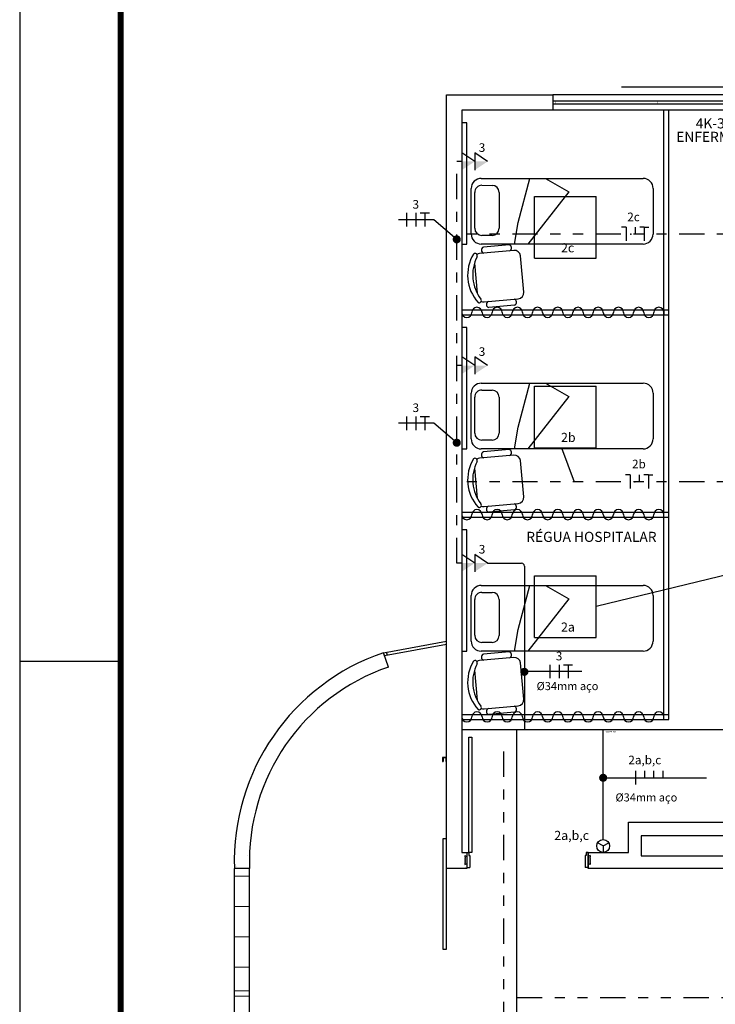
# Model space of a CAD drawing. Extents: x 20.3 to 73.1, y 4.5 to 39.9.
# Drawn here: x 20.3 to 27.2, y 15.9 to 25.6 of the extents above; entities that cross this region are included whole.
import ezdxf

# ---------------------------------------------------------------- set-up
doc = ezdxf.new("R2010")
doc.units = 0
doc.header["$LTSCALE"] = 0.5
doc.header["$MEASUREMENT"] = 0
doc.header["$PDSIZE"] = -50
doc.linetypes.add('DASHDOT', pattern=[1, 0.5, -0.25, 0, -0.25])
doc.linetypes.add('DIVIDE2', pattern=[0.625, 0.25, -0.125, 0, -0.125, 0, -0.125])
doc.layers.get('0').update_dxf_attribs({"linetype": 'CONTINUOUS'})
for name, color, linetype in [('0505', 1, 'CONTINUOUS'), ('1005', 1, 'CONTINUOUS'), ('34', 5, 'CONTINUOUS'), ('A34', 4, 'CONTINUOUS'), ('ARQ_ALV 1', 5, 'CONTINUOUS'), ('ARQ_ALV 3', 150, 'CONTINUOUS'), ('ARQ_MOBILIÁRIO', 251, 'CONTINUOUS'), ('ARQ_TEXT 1', 3, 'CONTINUOUS'), ('ARQ_TIT 1', 7, 'CONTINUOUS'), ('comando', 150, 'CONTINUOUS'), ('FIACAO', 94, 'CONTINUOUS'), ('FORCA', 1, 'CONTINUOUS'), ('nomes', 2, 'CONTINUOUS'), ('perfil', 5, 'DIVIDE2'), ('T75', 7, 'CONTINUOUS')]:
    doc.layers.add(name, color=color, linetype=linetype)
doc.styles.add('Arial Narrow', font='ARIALN.TTF')
doc.styles.add('ROMANS', font='romans.shx')
doc.linetypes.add('0505', pattern='A,0.5,-0.2,["0505",ROMANS,S=0.1,R=0,X=-0.1,Y=-0.05],-0.3', length=1)
doc.linetypes.add('1005', pattern='A,0.5,-0.2,["1005",ROMANS,S=0.1,R=0,X=-0.1,Y=-0.05],-0.3', length=1)
doc.linetypes.add('Cabo PP', pattern='A,1e-05,-0.05,[131,ltypeshp.shx,S=0.05,R=0,X=-0.05,Y=0],-0.1,[131,ltypeshp.shx,S=0.05,R=180,X=0.05,Y=0],-0.05', length=0.20001)
doc.linetypes.add('E', pattern='A,0.6,-0.25,["E",ROMANS,S=0.1,R=0,X=-0.08,Y=-0.05],-0.12', length=0.97)

# ---------------------------------------------------------------- blocks, each defined once
blk = doc.blocks.new('J-1')
at = {"color": 8, "ltscale": 200}
for p, q in [((-207, 15), (0, 15)), ((-207, 9), (0, 9)), ((-207, 6), (0, 6)), ((-207, 0), (0, 0))]:
    blk.add_line(p, q, dxfattribs=at)
at = {"color": 8, "ltscale": 30}
for p, q in [((-207, 0), (-207, 15)), ((0, 0), (0, 15))]:
    blk.add_line(p, q, dxfattribs=at)
at = {"color": 8, "ltscale": 30, "const_width": 0.3}
for points in [[(-207, 9), (-204, 9), (-204, 6), (-207, 6)], [(-103.5, 9), (-100.5, 9), (-100.5, 6), (-103.5, 6)], [(0, 9), (-3, 9), (-3, 6), (0, 6)]]:
    blk.add_lwpolyline(points, close=True, dxfattribs=at)
blk = doc.blocks.new('porta 114 p')
at = {"color": 8}
for p, q in [((-1.68, -14.91), (0, 0)), ((0, 0), (2.98, -0.34)), ((-3, -8.82), (-2.89, -7.78)), ((-2.6, -8.87), (-3, -8.82)), ((-2.89, -7.78), (-2.48, -7.82)), ((-2.76, -6.66), (-2.66, -5.77)), ((-2.35, -6.7), (-2.76, -6.66)), ((-2.72, -9.97), (-2.6, -8.87)), ((-2.66, -5.77), (-2.25, -5.82)), ((-2.54, -4.69), (-2.32, -2.76)), ((-2.13, -4.73), (-2.54, -4.69)), ((-2.48, -7.82), (-2.35, -6.7)), ((-2.32, -2.76), (-0.46, -4.13)), ((-2.25, -5.82), (-2.13, -4.73)), ((1.64, -12.26), (2.98, -0.34)), ((-3.33, -11.7), (-3.13, -9.92)), ((-3.33, -11.7), (-1.21, -10.78)), ((-3.13, -9.92), (-2.72, -9.97)), ((-1.68, -14.91), (0.31, -15.13)), ((0.31, -15.13), (0.65, -12.15)), ((0.65, -12.15), (1.64, -12.26)), ((119.25, -13.4), (116.27, -13.07)), ((117.57, -28.31), (119.25, -13.4)), ((120.9, -16.61), (118.79, -17.53)), ((120.16, -19.57), (120.28, -18.49)), ((120.28, -18.49), (120.68, -18.54)), ((120.68, -18.54), (120.9, -16.61)), ((117.57, -28.31), (115.59, -28.08)), ((119.9, -25.55), (118.04, -24.18)), ((119.69, -23.72), (119.81, -22.62)), ((120.1, -23.77), (119.69, -23.72)), ((119.81, -22.62), (120.22, -22.67)), ((119.9, -25.55), (120.1, -23.77)), ((119.93, -21.58), (120.06, -20.46)), ((120.34, -21.63), (119.93, -21.58)), ((120.06, -20.46), (120.46, -20.51)), ((120.56, -19.62), (120.16, -19.57)), ((120.22, -22.67), (120.34, -21.63)), ((120.46, -20.51), (120.56, -19.62))]:
    blk.add_line(p, q, dxfattribs=at)
at = {"color": 8, "ltscale": 0.5}
for p, q in [((114.93, -24.99), (116.27, -13.07)), ((115.92, -25.1), (114.93, -24.99)), ((115.59, -28.08), (115.92, -25.1))]:
    blk.add_line(p, q, dxfattribs=at)
at = {"color": 8, "ltscale": 0.15}
blk.add_lwpolyline([(-12.42, -128.42), (-9.44, -128.75), (3.29, -15.46), (0.31, -15.13)], close=True, dxfattribs=at)
at = {"layer": 'ARQ_ALV 1'}
for p, q in [((-0.99, 0.11), (-0.99, 0.11)), ((-2.67, -14.79), (-2.67, -14.79))]:
    blk.add_line(p, q, dxfattribs=at)
blk = doc.blocks.new('MACA HOSPITALAR 60x190x80')
for p, q in [((-170, 0), (-10, 0)), ((-20.61, -8.63), (-10.45, -8.63)), ((-180, -55), (-180, -10)), ((-27.61, -51.09), (-27.61, -15.63)), ((-3.45, -15.63), (-3.45, -51.09)), ((0, -10), (0, -55)), ((-10.45, -58.09), (-20.61, -58.09)), ((-10, -65), (-170, -65))]:
    blk.add_line(p, q)
for points in [[(-58.09, -65), (-73.62, -65), (-96.63, -51.76), (-56.04, 0)], [(-42.69, 0), (-46.59, -21.43), (-58.09, -65)]]:
    blk.add_lwpolyline(points)
for centre, radius, start, end in [((-170, -10), 10, 90, 180), ((-10, -10), 10, 0, 90), ((-20.61, -15.63), 7, 90, 180), ((-10.45, -15.63), 7, 0, 90), ((-170, -55), 10, 180, 270), ((-20.61, -51.09), 7, 180, 270), ((-10.45, -51.09), 7, 270, 0), ((-10, -55), 10, 270, 0)]:
    blk.add_arc(centre, radius, start, end)
blk = doc.blocks.new('CAD ACOMP')
at = {"layer": 'ARQ_MOBILIÁRIO', "ltscale": 0.5}
for p, q in [((35883.7, 11567.57), (35858.31, 11565.24)), ((35888.48, 11561.99), (35854.63, 11558.87)), ((35898.31, 11520.72), (35895.01, 11556.57)), ((35849.49, 11549.24), (35852.22, 11519.61)), ((35859.03, 11511.07), (35892.88, 11514.19)), ((35889.2, 11507.83), (35863.81, 11505.49))]:
    blk.add_line(p, q, dxfattribs=at)
for centre, radius, start, end in [((35883.11, 11564.51), 3.12, 291.52056, 79.00015), ((35882.72, 11537.36), 40, 148.39046, 222.13026), ((35850.12, 11556.69), 2.19, 333.23295, 131.95042), ((35855.18, 11552.9), 6, 95.26036, 122.8448), ((35859.46, 11562.33), 3.12, 111.52056, 259.00015), ((35889.03, 11556.01), 6, 5.26036, 95.26036), ((35887.05, 11537.76), 39.28, 152.83611, 217.68461), ((35892.33, 11520.17), 6, 275.26036, 5.26036), ((35854.2, 11512.4), 2.19, 238.57029, 37.28777), ((35858.48, 11517.05), 6, 247.67592, 275.26036), ((35864.41, 11508.56), 3.12, 111.52056, 259.00015), ((35888.06, 11510.73), 3.12, 291.52056, 79.00015)]:
    blk.add_arc(centre, radius, start, end, dxfattribs=at)
blk = doc.blocks.new('CORTINA')
at = {"layer": 'ARQ_MOBILIÁRIO'}
for centre, start, end in [((35477.35, 11288.9), 0, 180), ((35497.35, 11288.9), 0, 180), ((35517.35, 11288.9), 360, 180), ((35537.35, 11288.9), 0, 180), ((35557.35, 11288.9), 0, 180), ((35577.35, 11288.9), 0, 180), ((35597.35, 11288.9), 0, 180), ((35617.35, 11288.9), 0, 180), ((35637.35, 11288.9), 0, 180), ((35657.35, 11288.9), 0, 180), ((35467.35, 11288.9), 180, 0), ((35487.35, 11288.9), 180, 0), ((35507.35, 11288.9), 180, 360), ((35527.35, 11288.9), 180, 0), ((35547.35, 11288.9), 180, 360), ((35567.35, 11288.9), 180, 0), ((35587.35, 11288.9), 180, 0), ((35607.35, 11288.9), 180, 360), ((35627.35, 11288.9), 180, 0), ((35647.35, 11288.9), 180, 0)]:
    blk.add_arc(centre, 5, start, end, dxfattribs=at)
blk = doc.blocks.new('lf-4x16')
for p, q in [((-0.305, 0.305), (0.305, 0.305)), ((-0.305, -0.305), (-0.305, 0.305)), ((0.305, -0.305), (0.305, 0.305)), ((-0.305, -0.305), (0.305, -0.305))]:
    blk.add_line(p, q)
at = {"layer": 'comando', "style": 'ROMANS'}
blk.add_attdef('CIRC', (-0.0436, -0.2471), '', height=0.09, dxfattribs=at)
at = {"layer": 'FIACAO', "linetype": 'Continuous', "style": 'ROMANS', "flags": 1}
for tag, p in [('POT', (-0.0984, 0.319)), ('SISTEMA', (-0.8637, 0.174)), ('FINALID', (-0.893, 0.0203))]:
    blk.add_attdef(tag, p, '', height=0.1, dxfattribs=at)
at = {"layer": 'FIACAO', "style": 'ROMANS', "flags": 1}
blk.add_attdef('QUADRO', (-0.8711, -0.1309), '', height=0.1, dxfattribs=at)
blk = doc.blocks.new('TMTM')
at = {"layer": 'FORCA'}
for p, q in [((0.1275, 0), (0, 0.085)), ((0, 0.085), (0, -0.085)), ((0.1275, 0.085), (0.1275, -0.085)), ((0.255, 0), (0.1275, 0.085))]:
    blk.add_line(p, q, dxfattribs=at)
for points in [[(0.1275, 0), (0.255, 0), (0.1275, -0.085)], [(0, 0), (0.1275, 0), (0, -0.085)]]:
    blk.add_solid(points, dxfattribs=at)
at = {"style": 'ROMANS', "flags": 1}
blk.add_attdef('FINALID', (0.1814, -0.3192), '', height=0.1, dxfattribs=at)
at = {"layer": 'FIACAO', "style": 'ROMANS', "flags": 1}
for tag, p, height in [('POT', (0.1714, 0.2359), 0.085), ('SISTEMA', (0.1814, -0.1534), 0.1), ('QUADRO', (0.1773, -0.4972), 0.1)]:
    blk.add_attdef(tag, p, '', height=height, dxfattribs=at)
at = {"layer": 'FIACAO', "style": 'ROMANS'}
blk.add_attdef('CIRC', (0.168, 0.0949), '', height=0.085, dxfattribs=at)
blk = doc.blocks.new('it')
at = {"layer": 'FORCA'}
for q in [(0, 0), (0.0956, 0.0552), (0.0956, -0.0552)]:
    blk.add_line((0.0638, 0), q, dxfattribs=at)
blk.add_circle((0.0638, 0), 0.0638, dxfattribs=at)
blk = doc.blocks.new('saidalateral25')
at = {"const_width": 0.025}
blk.add_lwpolyline([(-0.012, 0, 1), (0.012, 0, 1)], format="xyb", close=True, dxfattribs=at)
at = {"layer": 'nomes', "style": 'ROMANS'}
blk.add_text('saidalateral25', height=0.06, dxfattribs=at).set_placement((0.096, -0.127))
blk = doc.blocks.new('fft')
at = {"layer": 'FIACAO'}
for p, q in [((-0.1, 0.075), (-0.1, -0.075)), ((0, 0.075), (0, -0.075)), ((0.05, 0.075), (0.15, 0.075)), ((0.1, 0.075), (0.1, -0.075))]:
    blk.add_line(p, q, dxfattribs=at)
blk = doc.blocks.new('nrt')
for p, q in [((-0.05, 0.075), (-0.1, 0.075)), ((-0.05, 0.075), (-0.05, -0.075)), ((0.05, 0.075), (0.05, 0)), ((0.15, 0.075), (0.1, 0.075)), ((0.15, 0.075), (0.15, -0.075)), ((0.15, 0.075), (0.2, 0.075))]:
    blk.add_line(p, q)
blk.add_point((0, 0))
blk = doc.blocks.new('frrr')
for p, q in [((-0.15, 0.075), (-0.15, -0.075)), ((-0.05, 0.075), (-0.05, 0)), ((0.05, 0.075), (0.05, 0)), ((0.15, 0.075), (0.15, 0))]:
    blk.add_line(p, q)

msp = doc.modelspace()

# ---------------------------------------------------------------- linework, layer by layer
for p, q in [((20.2845, 39.8839), (20.2845, 4.4542)), ((24.509, 19.5016), (24.509, 24.9029)), ((24.509, 24.9029), (25.559, 24.9029)), ((25.559, 24.9029), (25.559, 24.7529)), ((25.559, 24.7529), (24.659, 24.7529)), ((24.659, 24.7529), (24.659, 17.4129)), ((24.509, 17.2529), (24.509, 19.5016)), ((23.933, 19.2454), (23.8848, 19.3875)), ((20.2845, 19.3042), (21.2845, 19.3042)), ((26.309, 17.4129), (26.309, 17.7129)), ((26.309, 17.7129), (28.759, 17.7129)), ((24.659, 17.4129), (24.709, 17.4129)), ((24.709, 17.4129), (24.709, 17.2529)), ((25.909, 17.2529), (25.909, 17.4129)), ((25.909, 17.4129), (26.309, 17.4129)), ((22.559, 17.2529), (22.409, 17.2529)), ((24.709, 17.2529), (24.509, 17.2529)), ((34.034, 17.2529), (25.909, 17.2529))]:
    msp.add_line(p, q)
at = {"color": 8}
for p, q in [((26.659, 18.7279), (26.659, 24.7529)), ((26.709, 18.7279), (26.709, 24.7529)), ((24.659, 22.7779), (26.709, 22.7779)), ((24.659, 22.7279), (26.709, 22.7279)), ((24.659, 20.7779), (26.709, 20.7779)), ((24.659, 20.7279), (26.709, 20.7279)), ((23.8848, 19.3875), (24.509, 19.5016)), ((23.8946, 19.3588), (24.509, 19.4711)), ((24.659, 18.7779), (26.709, 18.7779)), ((24.659, 18.7279), (26.709, 18.7279)), ((22.409, 15.0829), (22.409, 17.2529)), ((22.559, 15.0829), (22.559, 17.2529))]:
    msp.add_line(p, q, dxfattribs=at)
at = {"const_width": 0.06}
msp.add_lwpolyline([(21.2845, 39.3839), (21.2845, 4.9542)], dxfattribs=at)
at = {"color": 8}
for points in [[(24.504, 18.3129), (24.509, 18.3129), (24.509, 18.3529), (24.469, 18.3529), (24.469, 18.3129), (24.474, 18.3129)], [(24.504, 18.3129), (24.504, 18.3479), (24.474, 18.3479), (24.474, 18.3129)]]:
    msp.add_lwpolyline(points, dxfattribs=at)
msp.add_lwpolyline([(24.504, 17.5515), (24.504, 16.4515), (24.474, 16.4515), (24.474, 17.5515)], close=True, dxfattribs=at)
msp.add_lwpolyline([(28.134, 17.5779), (26.434, 17.5779), (26.434, 17.3779), (28.134, 17.3779)], close=True)
at = {"color": 8, "const_width": 0.01}
for points in [[(22.559, 17.1779), (22.409, 17.1779)], [(22.559, 16.8779), (22.409, 16.8779)], [(22.559, 16.5779), (22.409, 16.5779)], [(22.559, 16.2779), (22.409, 16.2779)], [(22.559, 16.0429), (22.409, 16.0429)], [(22.559, 15.9929), (22.409, 15.9929)]]:
    msp.add_lwpolyline(points, dxfattribs=at)
for centre, radius, start, end in [((24.5861, 17.3252), 2.1783, 108.77931, 181.90057), ((24.5862, 17.325), 2.0285, 108.78364, 182.03551)]:
    msp.add_arc(centre, radius, start, end)
at = {"layer": '0505', "linetype": '0505', "ltscale": 1.7}
msp.add_line((26.2407, 24.9832), (40.4258, 24.9832), dxfattribs=at)
at = {"layer": '1005', "linetype": '1005', "ltscale": 1.7}
msp.add_line((24.659, 18.6279), (46.8132, 18.6279), dxfattribs=at)
at = {"layer": '34', "ltscale": 2}
for p, q in [((24.659, 24.2449), (24.609, 24.2449)), ((24.659, 22.2276), (24.609, 22.2276)), ((24.659, 20.2734), (24.609, 20.2734))]:
    msp.add_line(p, q, dxfattribs=at)
at = {"layer": '34', "linetype": 'DASHDOT'}
msp.add_line((24.609, 20.2734), (24.609, 24.2449), dxfattribs=at)
at = {"layer": 'A34', "ltscale": 2}
for p, q in [((24.9138, 20.2736), (25.2498, 20.2736)), ((25.2798, 20.2436), (25.2798, 18.6279)), ((26.0577, 17.5404), (26.0577, 18.6279))]:
    msp.add_line(p, q, dxfattribs=at)
msp.add_arc((25.2498, 20.2436), 0.03, 0, 90, dxfattribs=at)
at = {"layer": 'ARQ_ALV 3'}
for p, q in [((23.8946, 19.3588), (23.8848, 19.3875)), ((23.9238, 19.3641), (23.914, 19.3928)), ((22.5346, 17.3779), (22.5346, 17.3779)), ((22.4103, 17.2529), (22.4103, 17.2529)), ((22.4346, 17.2779), (22.4346, 17.2779)), ((24.709, 17.2529), (24.709, 17.2529))]:
    msp.add_line(p, q, dxfattribs=at)
at = {"layer": 'ARQ_MOBILIÁRIO'}
msp.add_line((26.659, 22.7779), (26.659, 22.7279), dxfattribs=at)
for points in [[(24.659, 24.6282), (24.659, 23.4282), (24.709, 23.4282), (24.709, 24.6282)], [(24.659, 22.6032), (24.659, 21.4032), (24.709, 21.4032), (24.709, 22.6032)], [(24.659, 20.6032), (24.659, 19.4032), (24.709, 19.4032), (24.709, 20.6032)]]:
    msp.add_lwpolyline(points, close=True, dxfattribs=at)
at = {"layer": 'FIACAO', "ltscale": 2}
for p, q in [((24.3816, 23.6684), (24.0319, 23.6684)), ((24.609, 23.475), (24.3816, 23.6684)), ((24.3816, 21.6574), (24.0319, 21.6574)), ((24.609, 21.464), (24.3816, 21.6574)), ((25.8475, 19.2019), (25.2798, 19.2019)), ((26.0577, 18.1508), (27.0805, 18.1508))]:
    msp.add_line(p, q, dxfattribs=at)
at = {"layer": 'FIACAO', "ltscale": 2, "const_width": 0.04}
for points in [[(24.589, 23.475, 1), (24.629, 23.475, 1)], [(24.589, 21.464, 1), (24.629, 21.464, 1)], [(25.2585, 19.1986, 1), (25.2985, 19.1986, 1)], [(26.0377, 18.1508, 1), (26.0777, 18.1508, 1)]]:
    msp.add_lwpolyline(points, format="xyb", close=True, dxfattribs=at)
at = {"layer": 'FORCA', "linetype": 'Cabo PP'}
for p, q in [((25.6461, 21.4136), (25.7697, 21.0779)), ((25.9893, 19.8485), (27.3225, 20.1704))]:
    msp.add_line(p, q, dxfattribs=at)
at = {"layer": 'perfil', "ltscale": 2}
for p, q in [((35.309, 23.5279), (24.659, 23.5279)), ((35.309, 21.0779), (24.659, 21.0779))]:
    msp.add_line(p, q, dxfattribs=at)
at = {"layer": 'perfil', "linetype": 'DIVIDE2', "ltscale": 2}
for p, q in [((25.0711, 18.4105), (25.0711, 13.1004)), ((25.203, 15.9779), (47.0727, 15.9779))]:
    msp.add_line(p, q, dxfattribs=at)
at = {"layer": 'T75', "linetype": 'E', "ltscale": 2.5}
msp.add_line((25.203, 13.2779), (25.203, 18.6279), dxfattribs=at)

# ---------------------------------------------------------------- block references
at = {"color": 8, "yscale": 0.01, "zscale": 0.01}
for name, p, xscale, rotation in [('J-1', (25.559, 24.9029), 0.01, 180.0000000000184), ('porta 114 p', (24.709, 17.2629), -0.01000000000000001, 173.5881401056726)]:
    msp.add_blockref(name, p, dxfattribs=dict(at, xscale=xscale, rotation=rotation))
at = {"layer": '34', "ltscale": 2, "xscale": 0.2, "yscale": 0.2, "zscale": 0.2}
msp.add_blockref('saidalateral25', (26.0577, 18.6263), dxfattribs=at)
at = {"layer": 'ARQ_MOBILIÁRIO', "ltscale": 0.5, "xscale": 0.01, "yscale": 0.01, "zscale": 0.01, "rotation": 179.9887027785438}
for p in [(24.752, 23.4283), (24.752, 21.4033), (24.752, 19.4033)]:
    msp.add_blockref('MACA HOSPITALAR 60x190x80', p, dxfattribs=at)
at = {"layer": 'ARQ_MOBILIÁRIO', "xscale": 0.01, "yscale": 0.01, "zscale": 0.01}
for name, p in [('CAD ACOMP', (-333.7108, -92.2537)), ('CORTINA', (-329.9646, -90.1361)), ('CAD ACOMP', (-333.7108, -94.2787)), ('CORTINA', (-329.9646, -92.1361)), ('CAD ACOMP', (-333.7108, -96.2787)), ('CORTINA', (-329.9646, -94.1361))]:
    msp.add_blockref(name, p, dxfattribs=at)
at = {"layer": 'FIACAO', "ltscale": 2, "xscale": 0.9, "yscale": 0.9, "zscale": 0.9}
for name, p in [('fft', (24.2028, 23.6684)), ('fft', (24.2028, 21.6574)), ('fft', (25.6208, 19.2019)), ('frrr', (26.5118, 18.1508))]:
    msp.add_blockref(name, p, dxfattribs=at)
at = {"layer": 'FIACAO', "ltscale": 2, "xscale": 0.9, "yscale": 0.9, "zscale": 0.9, "rotation": 359.9999999994573}
for p in [(26.3299, 23.5279), (26.3703, 21.0779)]:
    msp.add_blockref('nrt', p, dxfattribs=at)
at = {"layer": 'FORCA', "ltscale": 2}
for name, p, values in [('TMTM', (24.659, 24.2449), {'CIRC': '3'}), ('lf-4x16', (25.6843, 23.5936), {'CIRC': '2c'}), ('TMTM', (24.659, 22.2276), {'CIRC': '3'}), ('lf-4x16', (25.6843, 21.7186), {'CIRC': '2b'}), ('TMTM', (24.659, 20.2734), {'CIRC': '3'}), ('lf-4x16', (25.6843, 19.8436), {'CIRC': '2a'})]:
    msp.add_blockref(name, p, dxfattribs=at).add_auto_attribs(values)
at = {"layer": 'FORCA', "ltscale": 2, "rotation": 89.99999999967017}
msp.add_blockref('it', (26.0577, 17.4129), dxfattribs=at)

# ---------------------------------------------------------------- texts
at = {"layer": 'ARQ_TEXT 1', "insert": (25.9411, 20.5203), "char_height": 0.1, "width": 2.122909, "attachment_point": 5, "line_spacing_factor": 0.8, "style": 'Arial Narrow'}
msp.add_mtext('RÉGUA HOSPITALAR', dxfattribs=at)
at = {"layer": 'ARQ_TIT 1', "insert": (27.1929, 24.5424), "char_height": 0.1, "width": 1.820006, "attachment_point": 5, "line_spacing_factor": 0.8, "style": 'Arial Narrow'}
msp.add_mtext('4K-345\\P ENFERMARIA', dxfattribs=at)
at = {"layer": 'comando', "ltscale": 2, "style": 'ROMANS'}
msp.add_text('2a,b,c', height=0.09, dxfattribs=at).set_placement((25.5741, 17.5362))
at = {"layer": 'FIACAO', "ltscale": 2, "style": 'ROMANS'}
for s, height, p in [('3', 0.085, (24.1714, 23.7786)), ('2c', 0.085, (26.2961, 23.6545)), ('3', 0.085, (24.1714, 21.7676)), ('2b', 0.085, (26.3434, 21.2109)), ('3', 0.085, (25.5894, 19.3121)), ('%%c34mm aço', 0.08, (25.3988, 19.0177)), ('2a,b,c', 0.085, (26.3069, 18.2843)), ('%%c34mm aço', 0.08, (26.1793, 17.9168))]:
    msp.add_text(s, height=height, dxfattribs=at).set_placement(p)

doc.saveas('drawing.dxf')
